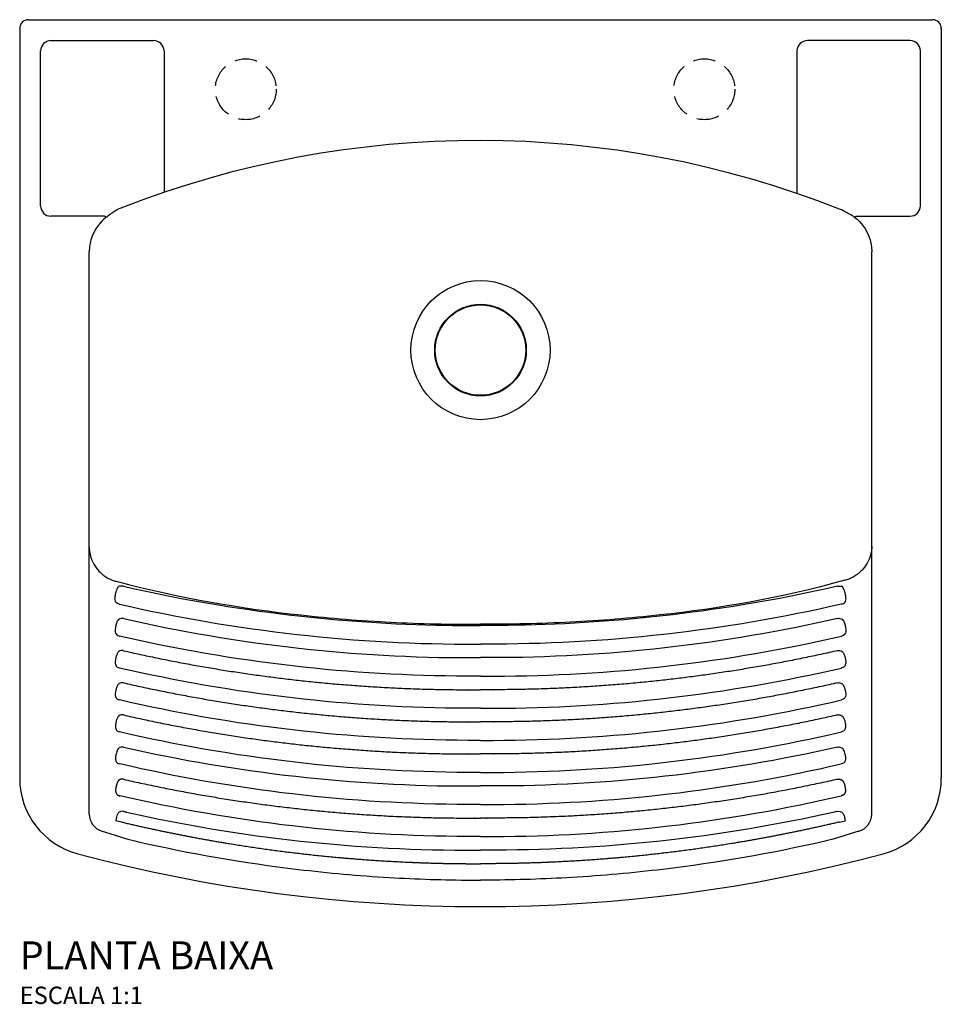
# Model space of a CAD drawing. Units: millimetres. Extents: x -975 to 975, y -376 to 705.
# Drawn here: x -265 to 265, y -376 to 190 of the extents above; entities that cross this region are included whole.
import ezdxf

# ---------------------------------------------------------------- set-up
doc = ezdxf.new("R2010")
doc.units = ezdxf.units.MM
doc.linetypes.add('DASHED', pattern=[19.05, 12.7, -6.35])
doc.styles.add('Legenda', font='segoeui.ttf', dxfattribs={"height": 8})

# ---------------------------------------------------------------- blocks, each defined once
blk = doc.blocks.new('TQ.02B_P')
for p, q in [((-260, 190), (260, 190)), ((-265, 185), (-265, -246.21)), ((265, 185), (265, -246.21)), ((-247, 178), (-188, 178)), ((247, 178), (188, 178)), ((-253, 83), (-253, 172)), ((-182, 172), (-182, 90.72)), ((182, 172), (182, 90.1)), ((253, 83), (253, 172)), ((-216.77, 77), (-247, 77)), ((216.52, 77), (247, 77)), ((-225, -266.89), (-225, 56.45)), ((225, -266.89), (225, 56.45))]:
    blk.add_line(p, q)
at = {"linetype": 'DASHED'}
for centre in [(-134.99, 150), (128.7, 150)]:
    blk.add_circle(centre, 17.5, dxfattribs=at)
for radius in [40, 26.35, 26]:
    blk.add_circle((0, 0), radius)
for centre, radius, start, end in [((-260, 185), 5, 90, 180), ((260, 185), 5, 0, 90), ((-247, 172), 6, 90, 180), ((-188, 172), 6, 0, 90), ((188, 172), 6, 90, 180), ((247, 172), 6, 0, 90), ((-0.91, -444.86), 565.37, 68.4902, 111.3516), ((-247, 83), 6, 180, 270), ((-199.63, 63.01), 20, 110.8526, 127.1207), ((199.22, 62.46), 20, 61.617, 68.9929), ((-7.42, -319.99), 454.7, 60.8201, 61.617), ((247, 83), 6, 270, 0), ((-220, -246.21), 45, 180, 255.0895), ((220, -246.21), 45, 284.9105, 0), ((-215, -266.89), 10, 180, 255.4379), ((215, -266.89), 10, 284.5621, 0), ((0, 580), 900, 255.0895, 284.9105)]:
    blk.add_arc(centre, radius, start, end)
for points, degree, knots in [([(-211.7, 78.96), (-212.48, 78.37), (-213.37, 77.69), (-214.27, 77.01), (-214.54, 76.81), (-214.81, 76.61), (-215.07, 76.41), (-215.08, 76.4), (-215.08, 76.4), (-215.09, 76.4), (-219.07, 73.38), (-222.11, 69.14), (-223.7, 64.41), (-224.56, 61.85), (-225, 59.15), (-225, 56.45)], 3, [51.484199, 51.484199, 51.484199, 51.484199, 55.711632, 55.711632, 55.711632, 56.961692, 56.961692, 56.961692, 56.988032, 56.988032, 56.988032, 75.720441, 75.720441, 75.720441, 85.854681, 85.854681, 85.854681, 85.854681]), ([(-215.34, 76.4), (-215.43, 76.52), (-215.55, 76.63), (-215.68, 76.72), (-215.97, 76.88), (-216.28, 76.96), (-216.44, 76.99), (-216.6, 77), (-216.77, 77)], 5, [15.933451, 15.933451, 15.933451, 15.933451, 15.933451, 15.933451, 17.10945, 17.10945, 17.10945, 18.384389, 18.384389, 18.384389, 18.384389, 18.384389, 18.384389]), ([(214.27, 77.01), (214.54, 76.81), (214.81, 76.61), (215.07, 76.41), (215.08, 76.4), (215.08, 76.4), (215.09, 76.4), (219.07, 73.38), (222.11, 69.14), (223.7, 64.41), (224.56, 61.85), (225, 59.15), (225, 56.45)], 3, [55.711632, 55.711632, 55.711632, 55.711632, 56.961692, 56.961692, 56.961692, 56.988032, 56.988032, 56.988032, 75.720441, 75.720441, 75.720441, 85.854681, 85.854681, 85.854681, 85.854681]), ([(215.09, 76.4), (215.18, 76.52), (215.3, 76.63), (215.43, 76.72), (215.72, 76.88), (216.03, 76.96), (216.19, 76.99), (216.36, 77), (216.52, 77)], 5, [15.933451, 15.933451, 15.933451, 15.933451, 15.933451, 15.933451, 17.10945, 17.10945, 17.10945, 18.384389, 18.384389, 18.384389, 18.384389, 18.384389, 18.384389]), ([(225, -112.88), (225, -112.89), (225, -112.89), (225, -112.9), (225, -113.12), (225, -113.33), (224.99, -113.55), (224.91, -115.83), (224.42, -118.08), (223.51, -120.25), (222.85, -121.84), (221.96, -123.39), (220.86, -124.83), (219.95, -126.02), (218.89, -127.14), (217.76, -128.12)], 3, [0, 0, 0, 0, 0.033199, 0.033199, 0.033199, 1.213637, 1.213637, 1.213637, 13.726641, 13.726641, 13.726641, 22.904005, 22.904005, 22.904005, 30.474981, 30.474981, 30.474981, 30.474981]), ([(-225, -113.45), (-225, -113.46), (-225, -113.46), (-225, -113.47), (-225, -113.69), (-225, -113.9), (-224.99, -114.12), (-224.91, -116.4), (-224.42, -118.65), (-223.51, -120.82), (-222.85, -122.41), (-221.96, -123.96), (-220.86, -125.4), (-219.95, -126.59), (-218.89, -127.71), (-217.76, -128.69)], 3, [0, 0, 0, 0, 0.033199, 0.033199, 0.033199, 1.213637, 1.213637, 1.213637, 13.726641, 13.726641, 13.726641, 22.904005, 22.904005, 22.904005, 30.474981, 30.474981, 30.474981, 30.474981]), ([(-217.76, -128.69), (-217.37, -129.03), (-216.96, -129.36), (-216.54, -129.67), (-215.08, -130.76), (-213.45, -131.64), (-211.74, -132.27), (-211.02, -132.54), (-210.28, -132.76), (-209.54, -132.94)], 3, [40.007524, 40.007524, 40.007524, 40.007524, 42.268433, 42.268433, 42.268433, 50.085767, 50.085767, 50.085767, 53.416098, 53.416098, 53.416098, 53.416098]), ([(217.76, -128.12), (217.37, -128.46), (216.96, -128.79), (216.54, -129.1), (215.08, -130.19), (213.45, -131.07), (211.74, -131.7), (211.02, -131.97), (210.28, -132.19), (209.54, -132.37)], 3, [40.007524, 40.007524, 40.007524, 40.007524, 42.268433, 42.268433, 42.268433, 50.085767, 50.085767, 50.085767, 53.416098, 53.416098, 53.416098, 53.416098]), ([(-209.54, -132.94), (-171.54, -142.81), (-137.49, -148.55), (-103.23, -152.31), (-86.1, -154.19), (-68.92, -155.57), (-51.71, -156.46), (-43.1, -156.9), (-34.49, -157.22), (-25.88, -157.41), (-21.57, -157.51), (-17.26, -157.58), (-12.96, -157.61), (-8.65, -157.64), (-4.33, -157.65), (-0.03, -157.62)], 3, [66.725073, 66.725073, 66.725073, 66.725073, 213.588825, 213.588825, 213.588825, 287.020702, 287.020702, 287.020702, 323.73664, 323.73664, 323.73664, 342.094609, 342.094609, 342.094609, 360.45257, 360.45257, 360.45257, 360.45257]), ([(-205.29, -135.79), (-205.58, -135.76), (-205.88, -135.74), (-206.18, -135.73), (-206.58, -135.72), (-206.98, -135.73), (-207.36, -135.76), (-207.63, -135.78), (-207.88, -135.81), (-208.12, -135.84)], 3, [48.982559, 48.982559, 48.982559, 48.982559, 49.843348, 49.843348, 49.843348, 51.038929, 51.038929, 51.038929, 51.873098, 51.873098, 51.873098, 51.873098]), ([(-205.29, -135.79), (-146.45, -149.26), (-86.24, -156.75), (-25.89, -158.1), (-21.58, -158.2), (-17.27, -158.26), (-12.96, -158.3), (-8.65, -158.33), (-4.33, -158.33), (-0.03, -158.3)], 3, [66.725098, 66.725098, 66.725098, 66.725098, 323.73664, 323.73664, 323.73664, 342.094609, 342.094609, 342.094609, 360.452578, 360.452578, 360.452578, 360.452578]), ([(209.54, -132.37), (171.54, -142.81), (137.49, -148.55), (103.23, -152.31), (86.1, -154.19), (68.92, -155.57), (51.71, -156.46), (43.1, -156.9), (34.49, -157.22), (25.88, -157.41), (21.57, -157.51), (17.26, -157.58), (12.96, -157.61), (8.65, -157.64), (4.33, -157.65), (0.03, -157.62)], 3, [66.725073, 66.725073, 66.725073, 66.725073, 213.588825, 213.588825, 213.588825, 287.020702, 287.020702, 287.020702, 323.73664, 323.73664, 323.73664, 342.094609, 342.094609, 342.094609, 360.45257, 360.45257, 360.45257, 360.45257]), ([(205.29, -135.79), (146.45, -149.26), (86.24, -156.75), (25.89, -158.1), (21.58, -158.2), (17.27, -158.26), (12.96, -158.3), (8.65, -158.33), (4.33, -158.33), (0.03, -158.3)], 3, [66.725098, 66.725098, 66.725098, 66.725098, 323.73664, 323.73664, 323.73664, 342.094609, 342.094609, 342.094609, 360.452578, 360.452578, 360.452578, 360.452578]), ([(205.29, -135.79), (205.58, -135.76), (205.88, -135.74), (206.18, -135.73), (206.58, -135.72), (206.98, -135.73), (207.36, -135.76), (207.63, -135.78), (207.88, -135.81), (208.12, -135.84)], 3, [48.982559, 48.982559, 48.982559, 48.982559, 49.843348, 49.843348, 49.843348, 51.038929, 51.038929, 51.038929, 51.873098, 51.873098, 51.873098, 51.873098]), ([(-207.63, -146.05), (-207.84, -146.02), (-208.04, -145.97), (-208.24, -145.9), (-208.61, -145.77), (-208.97, -145.57), (-209.27, -145.29), (-209.53, -145.05), (-209.74, -144.75), (-209.89, -144.43), (-210.12, -143.94), (-210.2, -143.4), (-210.2, -142.9), (-210.21, -142.22), (-210.1, -141.59), (-209.98, -140.97), (-209.8, -140.03), (-209.6, -139.14), (-209.3, -138.28), (-209.21, -138.03), (-209.11, -137.78), (-208.99, -137.54)], 3, [27.996647, 27.996647, 27.996647, 27.996647, 29.27286, 29.27286, 29.27286, 31.646551, 31.646551, 31.646551, 33.716552, 33.716552, 33.716552, 36.944861, 36.944861, 36.944861, 41.297106, 41.297106, 41.297106, 47.951089, 47.951089, 47.951089, 49.9321, 49.9321, 49.9321, 49.9321]), ([(207.63, -146.05), (207.84, -146.02), (208.04, -145.97), (208.24, -145.9), (208.61, -145.77), (208.97, -145.57), (209.27, -145.29), (209.53, -145.05), (209.74, -144.75), (209.89, -144.43), (210.12, -143.94), (210.2, -143.4), (210.2, -142.9), (210.21, -142.22), (210.1, -141.59), (209.98, -140.97), (209.8, -140.03), (209.6, -139.14), (209.3, -138.28), (209.21, -138.03), (209.11, -137.78), (208.99, -137.54)], 3, [27.996647, 27.996647, 27.996647, 27.996647, 29.27286, 29.27286, 29.27286, 31.646551, 31.646551, 31.646551, 33.716552, 33.716552, 33.716552, 36.944861, 36.944861, 36.944861, 41.297106, 41.297106, 41.297106, 47.951089, 47.951089, 47.951089, 49.9321, 49.9321, 49.9321, 49.9321]), ([(-207.63, -146.05), (-140.28, -161.61), (-71.13, -169.35), (-2, -169.07), (-1.34, -169.06), (-0.67, -169.06), (0, -169.05)], 3, [80.353924, 80.353924, 80.353924, 80.353924, 373.563246, 373.563246, 373.563246, 376.392808, 376.392808, 376.392808, 376.392808]), ([(207.63, -146.05), (140.28, -161.61), (71.13, -169.35), (2, -169.07), (1.34, -169.06), (0.67, -169.06), (0, -169.05)], 3, [80.353924, 80.353924, 80.353924, 80.353924, 373.563246, 373.563246, 373.563246, 376.392808, 376.392808, 376.392808, 376.392808]), ([(-205.28, -154.35), (-205.54, -154.28), (-205.8, -154.24), (-206.05, -154.23), (-206.5, -154.21), (-206.94, -154.28), (-207.33, -154.44), (-207.76, -154.61), (-208.12, -154.88), (-208.41, -155.21), (-208.78, -155.62), (-209.03, -156.13), (-209.22, -156.64), (-209.33, -156.95), (-209.43, -157.26), (-209.51, -157.58), (-209.69, -158.23), (-209.85, -158.9), (-209.97, -159.6), (-210.08, -160.18), (-210.17, -160.78), (-210.14, -161.42), (-210.13, -161.86), (-210.05, -162.32), (-209.86, -162.76), (-209.71, -163.09), (-209.5, -163.4), (-209.23, -163.65), (-208.84, -164.02), (-208.35, -164.26), (-207.85, -164.38), (-207.77, -164.4), (-207.69, -164.41), (-207.6, -164.43)], 3, [27.525428, 27.525428, 27.525428, 27.525428, 29.166965, 29.166965, 29.166965, 32.061957, 32.061957, 32.061957, 35.215927, 35.215927, 35.215927, 39.26794, 39.26794, 39.26794, 41.635449, 41.635449, 41.635449, 46.545366, 46.545366, 46.545366, 50.592037, 50.592037, 50.592037, 53.416955, 53.416955, 53.416955, 55.552907, 55.552907, 55.552907, 58.677003, 58.677003, 58.677003, 59.193011, 59.193011, 59.193011, 59.193011]), ([(-205.28, -154.35), (-139.75, -169.34), (-72.54, -176.91), (-5.32, -176.85), (-3.56, -176.85), (-1.79, -176.85), (-0.03, -176.83)], 3, [85.998646, 85.998646, 85.998646, 85.998646, 371.931945, 371.931945, 371.931945, 379.438061, 379.438061, 379.438061, 379.438061]), ([(205.28, -154.35), (139.75, -169.34), (72.54, -176.91), (5.32, -176.85), (3.56, -176.85), (1.79, -176.85), (0.03, -176.83)], 3, [85.998646, 85.998646, 85.998646, 85.998646, 371.931945, 371.931945, 371.931945, 379.438061, 379.438061, 379.438061, 379.438061]), ([(205.28, -154.35), (205.54, -154.28), (205.8, -154.24), (206.05, -154.23), (206.5, -154.21), (206.94, -154.28), (207.33, -154.44), (207.76, -154.61), (208.12, -154.88), (208.41, -155.21), (208.78, -155.62), (209.03, -156.13), (209.22, -156.64), (209.33, -156.95), (209.43, -157.26), (209.51, -157.58), (209.69, -158.23), (209.85, -158.9), (209.97, -159.6), (210.08, -160.18), (210.17, -160.78), (210.14, -161.42), (210.13, -161.86), (210.05, -162.32), (209.86, -162.76), (209.71, -163.09), (209.5, -163.4), (209.23, -163.65), (208.84, -164.02), (208.35, -164.26), (207.85, -164.38), (207.77, -164.4), (207.69, -164.41), (207.6, -164.43)], 3, [27.525428, 27.525428, 27.525428, 27.525428, 29.166965, 29.166965, 29.166965, 32.061957, 32.061957, 32.061957, 35.215927, 35.215927, 35.215927, 39.26794, 39.26794, 39.26794, 41.635449, 41.635449, 41.635449, 46.545366, 46.545366, 46.545366, 50.592037, 50.592037, 50.592037, 53.416955, 53.416955, 53.416955, 55.552907, 55.552907, 55.552907, 58.677003, 58.677003, 58.677003, 59.193011, 59.193011, 59.193011, 59.193011]), ([(0, -187.5), (-2.47, -187.51), (-4.96, -187.52), (-7.46, -187.51), (-74.76, -187.35), (-142.04, -179.59), (-207.6, -164.43)], 3, [62.822658, 62.822658, 62.822658, 62.822658, 73.427741, 73.427741, 73.427741, 358.888273, 358.888273, 358.888273, 358.888273]), ([(0, -187.5), (2.47, -187.51), (4.96, -187.52), (7.46, -187.51), (74.76, -187.35), (142.04, -179.59), (207.6, -164.43)], 3, [62.822658, 62.822658, 62.822658, 62.822658, 73.427741, 73.427741, 73.427741, 358.888273, 358.888273, 358.888273, 358.888273]), ([(-205.28, -172.84), (-205.54, -172.77), (-205.79, -172.73), (-206.05, -172.72), (-206.5, -172.7), (-206.93, -172.78), (-207.32, -172.93), (-207.74, -173.11), (-208.1, -173.38), (-208.38, -173.71), (-208.75, -174.13), (-209, -174.63), (-209.19, -175.15), (-209.31, -175.46), (-209.4, -175.78), (-209.49, -176.1), (-209.67, -176.76), (-209.82, -177.43), (-209.94, -178.14), (-210.04, -178.71), (-210.12, -179.31), (-210.08, -179.93), (-210.05, -180.37), (-209.96, -180.82), (-209.76, -181.24), (-209.6, -181.56), (-209.38, -181.86), (-209.11, -182.1), (-208.71, -182.45), (-208.21, -182.67), (-207.71, -182.77), (-207.67, -182.78), (-207.62, -182.79), (-207.58, -182.8)], 3, [27.223427, 27.223427, 27.223427, 27.223427, 28.857293, 28.857293, 28.857293, 31.743355, 31.743355, 31.743355, 34.886015, 34.886015, 34.886015, 38.94644, 38.94644, 38.94644, 41.329889, 41.329889, 41.329889, 46.234463, 46.234463, 46.234463, 50.201496, 50.201496, 50.201496, 52.946381, 52.946381, 52.946381, 55.052509, 55.052509, 55.052509, 58.168709, 58.168709, 58.168709, 58.457616, 58.457616, 58.457616, 58.457616]), ([(-205.28, -172.84), (-167.41, -181.49), (-129.07, -188.09), (-90.41, -192.59), (-49.05, -195.15), (-7.67, -195.3), (-5.11, -195.3), (-2.56, -195.3), (-0.03, -195.28)], 5, [85.982968, 85.982968, 85.982968, 85.982968, 85.982968, 85.982968, 361.402183, 361.402183, 361.402183, 379.345499, 379.345499, 379.345499, 379.345499, 379.345499, 379.345499]), ([(205.28, -172.84), (167.41, -181.49), (129.07, -188.09), (90.41, -192.59), (49.05, -195.15), (7.67, -195.3), (5.11, -195.3), (2.56, -195.3), (0.03, -195.28)], 5, [85.982968, 85.982968, 85.982968, 85.982968, 85.982968, 85.982968, 361.402183, 361.402183, 361.402183, 379.345499, 379.345499, 379.345499, 379.345499, 379.345499, 379.345499]), ([(205.28, -172.84), (205.54, -172.77), (205.79, -172.73), (206.05, -172.72), (206.5, -172.7), (206.93, -172.78), (207.32, -172.93), (207.74, -173.11), (208.1, -173.38), (208.38, -173.71), (208.75, -174.13), (209, -174.63), (209.19, -175.15), (209.31, -175.46), (209.4, -175.78), (209.49, -176.1), (209.67, -176.76), (209.82, -177.43), (209.94, -178.14), (210.04, -178.71), (210.12, -179.31), (210.08, -179.93), (210.05, -180.37), (209.96, -180.82), (209.76, -181.24), (209.6, -181.56), (209.38, -181.86), (209.11, -182.1), (208.71, -182.45), (208.21, -182.67), (207.71, -182.77), (207.67, -182.78), (207.62, -182.79), (207.58, -182.8)], 3, [27.223427, 27.223427, 27.223427, 27.223427, 28.857293, 28.857293, 28.857293, 31.743355, 31.743355, 31.743355, 34.886015, 34.886015, 34.886015, 38.94644, 38.94644, 38.94644, 41.329889, 41.329889, 41.329889, 46.234463, 46.234463, 46.234463, 50.201496, 50.201496, 50.201496, 52.946381, 52.946381, 52.946381, 55.052509, 55.052509, 55.052509, 58.168709, 58.168709, 58.168709, 58.457616, 58.457616, 58.457616, 58.457616]), ([(0, -205.94), (-2.46, -205.96), (-4.93, -205.96), (-7.42, -205.95), (-74.73, -205.77), (-142.01, -197.99), (-207.58, -182.8)], 3, [62.828143, 62.828143, 62.828143, 62.828143, 73.376433, 73.376433, 73.376433, 358.857185, 358.857185, 358.857185, 358.857185]), ([(0, -205.94), (2.46, -205.96), (4.93, -205.96), (7.42, -205.95), (74.73, -205.77), (142.01, -197.99), (207.58, -182.8)], 3, [62.828143, 62.828143, 62.828143, 62.828143, 73.376433, 73.376433, 73.376433, 358.857185, 358.857185, 358.857185, 358.857185]), ([(-205.28, -191.32), (-205.53, -191.25), (-205.79, -191.22), (-206.04, -191.21), (-206.49, -191.19), (-206.92, -191.27), (-207.31, -191.43), (-207.72, -191.61), (-208.08, -191.88), (-208.36, -192.21), (-208.73, -192.63), (-208.97, -193.14), (-209.17, -193.67), (-209.28, -193.98), (-209.38, -194.3), (-209.46, -194.62), (-209.64, -195.29), (-209.8, -195.97), (-209.91, -196.68), (-210, -197.25), (-210.06, -197.84), (-210.01, -198.46), (-209.97, -198.88), (-209.86, -199.32), (-209.65, -199.72), (-209.49, -200.03), (-209.26, -200.32), (-208.98, -200.54), (-208.57, -200.88), (-208.07, -201.08), (-207.57, -201.17), (-207.56, -201.17), (-207.55, -201.17), (-207.55, -201.17)], 3, [26.90452, 26.90452, 26.90452, 26.90452, 28.531862, 28.531862, 28.531862, 31.411504, 31.411504, 31.411504, 34.543159, 34.543159, 34.543159, 38.613033, 38.613033, 38.613033, 41.013275, 41.013275, 41.013275, 45.916883, 45.916883, 45.916883, 49.80732, 49.80732, 49.80732, 52.468914, 52.468914, 52.468914, 54.545644, 54.545644, 54.545644, 57.658357, 57.658357, 57.658357, 57.702236, 57.702236, 57.702236, 57.702236]), ([(-205.28, -191.32), (-167.44, -199.96), (-129.13, -206.55), (-90.51, -211.04), (-49.15, -213.6), (-7.77, -213.75), (-5.17, -213.75), (-2.59, -213.74), (-0.03, -213.72)], 5, [85.966418, 85.966418, 85.966418, 85.966418, 85.966418, 85.966418, 361.146596, 361.146596, 361.146596, 379.322314, 379.322314, 379.322314, 379.322314, 379.322314, 379.322314]), ([(205.28, -191.32), (167.44, -199.96), (129.13, -206.55), (90.51, -211.04), (49.15, -213.6), (7.77, -213.75), (5.17, -213.75), (2.59, -213.74), (0.03, -213.72)], 5, [85.966418, 85.966418, 85.966418, 85.966418, 85.966418, 85.966418, 361.146596, 361.146596, 361.146596, 379.322314, 379.322314, 379.322314, 379.322314, 379.322314, 379.322314]), ([(205.28, -191.32), (205.53, -191.25), (205.79, -191.22), (206.04, -191.21), (206.49, -191.19), (206.92, -191.27), (207.31, -191.43), (207.72, -191.61), (208.08, -191.88), (208.36, -192.21), (208.73, -192.63), (208.97, -193.14), (209.17, -193.67), (209.28, -193.98), (209.38, -194.3), (209.46, -194.62), (209.64, -195.29), (209.8, -195.97), (209.91, -196.68), (210, -197.25), (210.06, -197.84), (210.01, -198.46), (209.97, -198.88), (209.86, -199.32), (209.65, -199.72), (209.49, -200.03), (209.26, -200.32), (208.98, -200.54), (208.57, -200.88), (208.07, -201.08), (207.57, -201.17), (207.56, -201.17), (207.55, -201.17), (207.55, -201.17)], 3, [26.90452, 26.90452, 26.90452, 26.90452, 28.531862, 28.531862, 28.531862, 31.411504, 31.411504, 31.411504, 34.543159, 34.543159, 34.543159, 38.613033, 38.613033, 38.613033, 41.013275, 41.013275, 41.013275, 45.916883, 45.916883, 45.916883, 49.80732, 49.80732, 49.80732, 52.468914, 52.468914, 52.468914, 54.545644, 54.545644, 54.545644, 57.658357, 57.658357, 57.658357, 57.702236, 57.702236, 57.702236, 57.702236]), ([(0, -224.39), (-2.45, -224.4), (-4.91, -224.4), (-7.38, -224.4), (-74.7, -224.19), (-141.98, -216.39), (-207.55, -201.17)], 3, [62.833851, 62.833851, 62.833851, 62.833851, 73.324825, 73.324825, 73.324825, 358.825989, 358.825989, 358.825989, 358.825989]), ([(0, -224.39), (2.45, -224.4), (4.91, -224.4), (7.38, -224.4), (74.7, -224.19), (141.98, -216.39), (207.55, -201.17)], 3, [62.833851, 62.833851, 62.833851, 62.833851, 73.324825, 73.324825, 73.324825, 358.825989, 358.825989, 358.825989, 358.825989]), ([(-205.28, -209.81), (-205.53, -209.74), (-205.79, -209.71), (-206.04, -209.7), (-206.48, -209.68), (-206.92, -209.76), (-207.3, -209.93), (-207.71, -210.11), (-208.06, -210.38), (-208.34, -210.71), (-208.7, -211.14), (-208.95, -211.65), (-209.14, -212.18), (-209.25, -212.5), (-209.35, -212.82), (-209.44, -213.15), (-209.62, -213.82), (-209.77, -214.5), (-209.87, -215.22), (-209.96, -215.78), (-210.01, -216.37), (-209.93, -216.98), (-209.88, -217.39), (-209.76, -217.82), (-209.54, -218.2), (-209.37, -218.5), (-209.13, -218.77), (-208.85, -218.99), (-208.45, -219.29), (-207.98, -219.47), (-207.52, -219.54)], 3, [26.583064, 26.583064, 26.583064, 26.583064, 28.203686, 28.203686, 28.203686, 31.076822, 31.076822, 31.076822, 34.197714, 34.197714, 34.197714, 38.277458, 38.277458, 38.277458, 40.694561, 40.694561, 40.694561, 45.590235, 45.590235, 45.590235, 49.400461, 49.400461, 49.400461, 51.98273, 51.98273, 51.98273, 54.032847, 54.032847, 54.032847, 56.940966, 56.940966, 56.940966, 56.940966]), ([(-205.28, -209.81), (-167.48, -218.43), (-129.2, -225), (-90.61, -229.49), (-49.25, -232.04), (-7.87, -232.2), (-5.24, -232.2), (-2.63, -232.19), (-0.03, -232.17)], 5, [85.96299, 85.96299, 85.96299, 85.96299, 85.96299, 85.96299, 360.893994, 360.893994, 360.893994, 379.313757, 379.313757, 379.313757, 379.313757, 379.313757, 379.313757]), ([(205.28, -209.81), (167.48, -218.43), (129.2, -225), (90.61, -229.49), (49.25, -232.04), (7.87, -232.2), (5.24, -232.2), (2.63, -232.19), (0.03, -232.17)], 5, [85.96299, 85.96299, 85.96299, 85.96299, 85.96299, 85.96299, 360.893994, 360.893994, 360.893994, 379.313757, 379.313757, 379.313757, 379.313757, 379.313757, 379.313757]), ([(205.28, -209.81), (205.53, -209.74), (205.79, -209.71), (206.04, -209.7), (206.48, -209.68), (206.92, -209.76), (207.3, -209.93), (207.71, -210.11), (208.06, -210.38), (208.34, -210.71), (208.7, -211.14), (208.95, -211.65), (209.14, -212.18), (209.25, -212.5), (209.35, -212.82), (209.44, -213.15), (209.62, -213.82), (209.77, -214.5), (209.87, -215.22), (209.96, -215.78), (210.01, -216.37), (209.93, -216.98), (209.88, -217.39), (209.76, -217.82), (209.54, -218.2), (209.37, -218.5), (209.13, -218.77), (208.85, -218.99), (208.45, -219.29), (207.98, -219.47), (207.52, -219.54)], 3, [26.583064, 26.583064, 26.583064, 26.583064, 28.203686, 28.203686, 28.203686, 31.076822, 31.076822, 31.076822, 34.197714, 34.197714, 34.197714, 38.277458, 38.277458, 38.277458, 40.694561, 40.694561, 40.694561, 45.590235, 45.590235, 45.590235, 49.400461, 49.400461, 49.400461, 51.98273, 51.98273, 51.98273, 54.032847, 54.032847, 54.032847, 56.940966, 56.940966, 56.940966, 56.940966]), ([(0, -242.83), (-2.43, -242.84), (-4.88, -242.85), (-7.34, -242.84), (-74.67, -242.62), (-141.96, -234.79), (-207.52, -219.54)], 3, [62.839645, 62.839645, 62.839645, 62.839645, 73.27273, 73.27273, 73.27273, 358.794596, 358.794596, 358.794596, 358.794596]), ([(0, -242.83), (2.43, -242.84), (4.88, -242.85), (7.34, -242.84), (74.67, -242.62), (141.96, -234.79), (207.52, -219.54)], 3, [62.839645, 62.839645, 62.839645, 62.839645, 73.27273, 73.27273, 73.27273, 358.794596, 358.794596, 358.794596, 358.794596]), ([(-205.28, -228.3), (-205.53, -228.23), (-205.78, -228.2), (-206.03, -228.19), (-206.48, -228.17), (-206.91, -228.26), (-207.29, -228.43), (-207.7, -228.61), (-208.04, -228.88), (-208.32, -229.21), (-208.9, -229.91), (-209.18, -230.79), (-209.41, -231.68), (-209.59, -232.35), (-209.74, -233.04), (-209.84, -233.77), (-209.91, -234.32), (-209.95, -234.89), (-209.85, -235.49), (-209.79, -235.89), (-209.66, -236.3), (-209.43, -236.67), (-209.25, -236.96), (-209, -237.22), (-208.72, -237.42), (-208.35, -237.68), (-207.92, -237.84), (-207.49, -237.91)], 3, [26.257482, 26.257482, 26.257482, 26.257482, 27.871291, 27.871291, 27.871291, 30.738055, 30.738055, 30.738055, 33.848424, 33.848424, 33.848424, 40.372515, 40.372515, 40.372515, 45.264568, 45.264568, 45.264568, 48.959158, 48.959158, 48.959158, 51.471331, 51.471331, 51.471331, 53.498857, 53.498857, 53.498857, 56.172117, 56.172117, 56.172117, 56.172117]), ([(-205.28, -228.3), (-139.98, -243.17), (-73, -250.69), (-6, -250.64), (-4.01, -250.63), (-2.02, -250.63), (-0.03, -250.61)], 3, [85.944251, 85.944251, 85.944251, 85.944251, 370.89339, 370.89339, 370.89339, 379.345918, 379.345918, 379.345918, 379.345918]), ([(205.28, -228.3), (139.98, -243.17), (73, -250.69), (6, -250.64), (4.01, -250.63), (2.02, -250.63), (0.03, -250.61)], 3, [85.944251, 85.944251, 85.944251, 85.944251, 370.89339, 370.89339, 370.89339, 379.345918, 379.345918, 379.345918, 379.345918]), ([(205.28, -228.3), (205.53, -228.23), (205.78, -228.2), (206.03, -228.19), (206.48, -228.17), (206.91, -228.26), (207.29, -228.43), (207.7, -228.61), (208.04, -228.88), (208.32, -229.21), (208.9, -229.91), (209.18, -230.79), (209.41, -231.68), (209.59, -232.35), (209.74, -233.04), (209.84, -233.77), (209.91, -234.32), (209.95, -234.89), (209.85, -235.49), (209.79, -235.89), (209.66, -236.3), (209.43, -236.67), (209.25, -236.96), (209, -237.22), (208.72, -237.42), (208.35, -237.68), (207.92, -237.84), (207.49, -237.91)], 3, [26.257482, 26.257482, 26.257482, 26.257482, 27.871291, 27.871291, 27.871291, 30.738055, 30.738055, 30.738055, 33.848424, 33.848424, 33.848424, 40.372515, 40.372515, 40.372515, 45.264568, 45.264568, 45.264568, 48.959158, 48.959158, 48.959158, 51.471331, 51.471331, 51.471331, 53.498857, 53.498857, 53.498857, 56.172117, 56.172117, 56.172117, 56.172117]), ([(0, -261.28), (-2.42, -261.29), (-4.85, -261.29), (-7.3, -261.28), (-74.63, -261.04), (-141.93, -253.19), (-207.49, -237.91)], 3, [62.845389, 62.845389, 62.845389, 62.845389, 73.21996, 73.21996, 73.21996, 358.762917, 358.762917, 358.762917, 358.762917]), ([(0, -261.28), (2.42, -261.29), (4.85, -261.29), (7.3, -261.28), (74.63, -261.04), (141.93, -253.19), (207.49, -237.91)], 3, [62.845389, 62.845389, 62.845389, 62.845389, 73.21996, 73.21996, 73.21996, 358.762917, 358.762917, 358.762917, 358.762917]), ([(-205.28, -246.79), (-205.58, -246.71), (-205.89, -246.66), (-206.2, -246.66), (-206.72, -246.71), (-207.19, -246.88), (-207.38, -246.96), (-207.84, -247.23), (-208.22, -247.6), (-208.42, -247.85), (-208.8, -248.44), (-209.06, -249.09), (-209.18, -249.46), (-209.4, -250.23), (-209.59, -251.03), (-209.67, -251.45), (-209.8, -252.19), (-209.86, -252.97), (-209.86, -253.31), (-209.82, -253.89), (-209.66, -254.47), (-209.58, -254.7), (-209.34, -255.15), (-209, -255.55), (-208.8, -255.72), (-208.42, -255.97), (-208.01, -256.14), (-207.83, -256.2), (-207.64, -256.25), (-207.46, -256.28)], 5, [25.929975, 25.929975, 25.929975, 25.929975, 25.929975, 25.929975, 29.21423, 29.21423, 29.21423, 31.621273, 31.621273, 31.621273, 35.459326, 35.459326, 35.459326, 40.049296, 40.049296, 40.049296, 44.946186, 44.946186, 44.946186, 48.515661, 48.515661, 48.515661, 50.958607, 50.958607, 50.958607, 53.481071, 53.481071, 53.481071, 55.400153, 55.400153, 55.400153, 55.400153, 55.400153, 55.400153]), ([(-205.28, -246.79), (-166.14, -255.7), (-126.49, -262.4), (-86.51, -266.88), (-45.12, -269.18), (-3.73, -269.08), (-2.49, -269.07), (-1.26, -269.07), (-0.03, -269.06)], 5, [85.924569, 85.924569, 85.924569, 85.924569, 85.924569, 85.924569, 370.598348, 370.598348, 370.598348, 379.337102, 379.337102, 379.337102, 379.337102, 379.337102, 379.337102]), ([(205.28, -246.79), (166.14, -255.7), (126.49, -262.4), (86.51, -266.88), (45.12, -269.18), (3.73, -269.08), (2.49, -269.07), (1.26, -269.07), (0.03, -269.06)], 5, [85.924569, 85.924569, 85.924569, 85.924569, 85.924569, 85.924569, 370.598348, 370.598348, 370.598348, 379.337102, 379.337102, 379.337102, 379.337102, 379.337102, 379.337102]), ([(205.28, -246.79), (205.58, -246.71), (205.89, -246.66), (206.2, -246.66), (206.72, -246.71), (207.19, -246.88), (207.38, -246.96), (207.84, -247.23), (208.22, -247.6), (208.42, -247.85), (208.8, -248.44), (209.06, -249.09), (209.18, -249.46), (209.4, -250.23), (209.59, -251.03), (209.67, -251.45), (209.8, -252.19), (209.86, -252.97), (209.86, -253.31), (209.82, -253.89), (209.66, -254.47), (209.58, -254.7), (209.34, -255.15), (209, -255.55), (208.8, -255.72), (208.42, -255.97), (208.01, -256.14), (207.83, -256.2), (207.64, -256.25), (207.46, -256.28)], 5, [25.929975, 25.929975, 25.929975, 25.929975, 25.929975, 25.929975, 29.21423, 29.21423, 29.21423, 31.621273, 31.621273, 31.621273, 35.459326, 35.459326, 35.459326, 40.049296, 40.049296, 40.049296, 44.946186, 44.946186, 44.946186, 48.515661, 48.515661, 48.515661, 50.958607, 50.958607, 50.958607, 53.481071, 53.481071, 53.481071, 55.400153, 55.400153, 55.400153, 55.400153, 55.400153, 55.400153]), ([(0, -279.72), (-2.41, -279.73), (-4.83, -279.73), (-7.26, -279.72), (-74.6, -279.46), (-141.9, -271.58), (-207.46, -256.28)], 3, [62.850944, 62.850944, 62.850944, 62.850944, 73.166327, 73.166327, 73.166327, 358.73086, 358.73086, 358.73086, 358.73086]), ([(0, -279.72), (2.41, -279.73), (4.83, -279.73), (7.26, -279.72), (74.6, -279.46), (141.9, -271.58), (207.46, -256.28)], 3, [62.850944, 62.850944, 62.850944, 62.850944, 73.166327, 73.166327, 73.166327, 358.73086, 358.73086, 358.73086, 358.73086]), ([(-205.28, -265.29), (-205.79, -265.15), (-206.31, -265.14), (-206.78, -265.26), (-207.12, -265.34), (-207.44, -265.49), (-207.71, -265.69), (-208.15, -266), (-208.47, -266.44), (-208.71, -266.91), (-209.01, -267.48), (-209.2, -268.11), (-209.36, -268.75), (-209.46, -269.12), (-209.54, -269.5), (-209.61, -269.88), (-209.65, -270.12), (-209.69, -270.36), (-209.72, -270.6)], 3, [25.597676, 25.597676, 25.597676, 25.597676, 28.86919, 28.86919, 28.86919, 31.269543, 31.269543, 31.269543, 35.104533, 35.104533, 35.104533, 39.720868, 39.720868, 39.720868, 42.379048, 42.379048, 42.379048, 44.010524, 44.010524, 44.010524, 44.010524]), ([(-205.28, -265.29), (-204.69, -265.42), (-204.11, -265.55), (-203.53, -265.68), (-137.54, -280.53), (-69.85, -287.88), (-2.16, -287.51), (-1.45, -287.51), (-0.74, -287.51), (-0.03, -287.5)], 3, [85.924929, 85.924929, 85.924929, 85.924929, 88.469362, 88.469362, 88.469362, 376.303574, 376.303574, 376.303574, 379.333354, 379.333354, 379.333354, 379.333354]), ([(205.28, -265.29), (204.69, -265.42), (204.11, -265.55), (203.53, -265.68), (137.54, -280.53), (69.85, -287.88), (2.16, -287.51), (1.45, -287.51), (0.74, -287.51), (0.03, -287.5)], 3, [85.924929, 85.924929, 85.924929, 85.924929, 88.469362, 88.469362, 88.469362, 376.303574, 376.303574, 376.303574, 379.333354, 379.333354, 379.333354, 379.333354]), ([(205.28, -265.29), (205.79, -265.15), (206.31, -265.14), (206.78, -265.26), (207.12, -265.34), (207.44, -265.49), (207.71, -265.69), (208.15, -266), (208.47, -266.44), (208.71, -266.91), (209.01, -267.48), (209.2, -268.11), (209.36, -268.75), (209.46, -269.12), (209.54, -269.5), (209.61, -269.88), (209.65, -270.12), (209.69, -270.36), (209.72, -270.6)], 3, [25.597676, 25.597676, 25.597676, 25.597676, 28.86919, 28.86919, 28.86919, 31.269543, 31.269543, 31.269543, 35.104533, 35.104533, 35.104533, 39.720868, 39.720868, 39.720868, 42.379048, 42.379048, 42.379048, 44.010524, 44.010524, 44.010524, 44.010524]), ([(-206.34, -271.37), (-186.09, -276.18), (-165.69, -280.4), (-145.18, -284.02), (-114.26, -288.53), (-83.19, -291.68), (-72.81, -292.58), (-57.23, -293.69), (-41.64, -294.46), (-36.43, -294.68), (-26.03, -295.04), (-15.62, -295.25), (-10.41, -295.31), (-5.21, -295.34), (0, -295.33)], 5, [84.338408, 84.338408, 84.338408, 84.338408, 84.338408, 84.338408, 233.469773, 233.469773, 233.469773, 308.035456, 308.035456, 308.035456, 345.318297, 345.318297, 345.318297, 382.601139, 382.601139, 382.601139, 382.601139, 382.601139, 382.601139]), ([(206.34, -271.37), (186.09, -276.18), (165.69, -280.4), (145.18, -284.02), (114.26, -288.53), (83.19, -291.68), (72.81, -292.58), (57.23, -293.69), (41.64, -294.46), (36.43, -294.68), (26.03, -295.04), (15.62, -295.25), (10.41, -295.31), (5.21, -295.34), (0, -295.33)], 5, [84.338408, 84.338408, 84.338408, 84.338408, 84.338408, 84.338408, 233.469773, 233.469773, 233.469773, 308.035456, 308.035456, 308.035456, 345.318297, 345.318297, 345.318297, 382.601139, 382.601139, 382.601139, 382.601139, 382.601139, 382.601139]), ([(-217.51, -276.57), (-204.79, -280.84), (-201.14, -281.7), (-197.48, -282.54), (-166.95, -289.51), (-136.05, -294.86), (-104.95, -298.57), (-87.53, -300.64), (-70.05, -302.2), (-52.55, -303.24), (-36.75, -304.17), (-20.92, -304.68), (-5.09, -304.77), (-3.39, -304.78), (-1.7, -304.79), (0, -304.79)], 3, [103.18151, 103.18151, 103.18151, 103.18151, 122.706467, 122.706467, 122.706467, 285.725833, 285.725833, 285.725833, 376.997305, 376.997305, 376.997305, 459.358271, 459.358271, 459.358271, 468.187647, 468.187647, 468.187647, 468.187647]), ([(217.51, -276.57), (204.79, -280.84), (201.14, -281.7), (197.48, -282.54), (166.95, -289.51), (136.05, -294.86), (104.95, -298.57), (87.53, -300.64), (70.05, -302.2), (52.55, -303.24), (36.75, -304.17), (20.92, -304.68), (5.09, -304.77), (3.39, -304.78), (1.7, -304.79), (0, -304.79)], 3, [103.181478, 103.181478, 103.181478, 103.181478, 122.706467, 122.706467, 122.706467, 285.725833, 285.725833, 285.725833, 376.997305, 376.997305, 376.997305, 459.358271, 459.358271, 459.358271, 468.187647, 468.187647, 468.187647, 468.187647])]:
    blk.add_open_spline(points, degree=degree, knots=knots)
for points, degree in [([(-208.99, -137.54), (-208.8, -137.17), (-208.62, -136.81), (-208.44, -136.46), (-208.27, -136.14), (-208.12, -135.84)], 5), ([(208.99, -137.54), (208.8, -137.17), (208.62, -136.81), (208.44, -136.46), (208.27, -136.14), (208.12, -135.84)], 5), ([(-206.34, -271.37), (-207.54, -271.11), (-208.75, -270.84), (-209.72, -270.6)], 3), ([(206.34, -271.37), (207.54, -271.11), (208.75, -270.84), (209.72, -270.6)], 3)]:
    blk.add_open_spline(points, degree=degree)

msp = doc.modelspace()

# ---------------------------------------------------------------- block references
msp.add_blockref('TQ.02B_P', (0, 0))

# ---------------------------------------------------------------- texts
at = {"style": 'Legenda'}
for s, height, p in [('PLANTA BAIXA', 16, (-265, -356)), ('ESCALA 1:1', 10, (-265, -376))]:
    msp.add_text(s, height=height, dxfattribs=at).set_placement(p)

doc.saveas('drawing.dxf')
